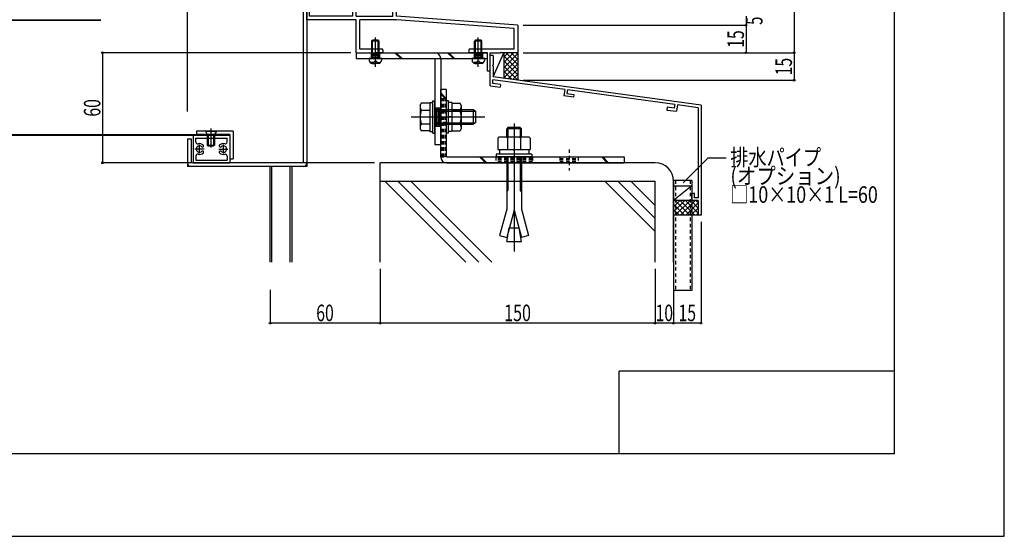
# Model space of a CAD drawing. Extents: x -210 to 210, y -148 to 148.
# Drawn here: x 31 to 210, y -148 to -55 of the extents above; entities that cross this region are included whole.
import ezdxf
from ezdxf.enums import TextEntityAlignment as Align

# ---------------------------------------------------------------- set-up
doc = ezdxf.new("R2010")
doc.units = 0
doc.header["$LTSCALE"] = 10
doc.header["$PDMODE"] = 32
doc.header["$PDSIZE"] = 0.3
doc.linetypes.add('DASHDOT', pattern=[0.5375, 0.375, -0.05, 0.0625, -0.05])
doc.linetypes.add('DOT', pattern=[0.1125, 0.0625, -0.05])
for name, color, linetype in [('St', 127, 'CONTINUOUS'), ('その他部品等', 128, 'CONTINUOUS'), ('ボルト／ビス', 64, 'CONTINUOUS'), ('別途部材', 96, 'CONTINUOUS'), ('型材', 32, 'CONTINUOUS'), ('型材断面', 47, 'CONTINUOUS'), ('寸法', 80, 'CONTINUOUS'), ('文字', 79, 'CONTINUOUS'), ('曲げ物', 111, 'CONTINUOUS'), ('通り芯', 15, 'CONTINUOUS')]:
    doc.layers.add(name, color=color, linetype=linetype)
doc.styles.add('TextStyle03', font='MONOTXT', dxfattribs={"height": 1, "bigfont": 'BIGFONT'})

# ---------------------------------------------------------------- blocks, each defined once
blk = doc.blocks.new('*GRP_0115')
at = {"layer": '曲げ物', "linetype": 'CONTINUOUS'}
for p, q in [((149.881335, -83.860927), (149.88131, -103.860927)), ((153.214675, -83.860927), (149.881335, -83.860927)), ((153.214675, -83.860927), (153.214625, -103.860927)), ((153.214625, -103.860927), (149.88131, -103.860927))]:
    blk.add_line(p, q, dxfattribs=at)
at = {"layer": '曲げ物', "linetype": 'DOT'}
for p, q in [((150.214685, -83.860927), (150.214635, -103.860927)), ((152.88135, -83.860927), (152.8813, -103.860927))]:
    blk.add_line(p, q, dxfattribs=at)
blk = doc.blocks.new('*GRP_0001')
at = {"layer": '型材断面', "linetype": 'CONTINUOUS'}
for p, q in [((190, 133.5), (190, -133.5)), ((140, -133.5), (140, -118.5)), ((190, -118.5), (140, -118.5)), ((190, -133.5), (-190, -133.5))]:
    blk.add_line(p, q, dxfattribs=at)
blk = doc.blocks.new('*GRP_0003')
at = {"layer": '型材断面', "linetype": 'CONTINUOUS'}
for p, q in [((117.082798, -61.151405), (116.549465, -61.151405)), ((117.082798, -61.151405), (117.082798, -62.884738)), ((116.982798, -62.984738), (117.082798, -62.884738)), ((116.982798, -62.984738), (117.082798, -63.084738)), ((117.082798, -63.084738), (117.082798, -65.051405)), ((117.049465, -66.257923), (117.049465, -65.585117)), ((130.098515, -67.360498), (117.049465, -65.585117)), ((154.882798, -70.194262), (117.082798, -65.051405)), ((116.549465, -66.694505), (118.36607, -66.941662)), ((118.434857, -66.446413), (117.049465, -66.257923)), ((118.434857, -66.446413), (118.36607, -66.941662)), ((130.098515, -67.360498), (129.944453, -68.516953)), ((130.594138, -67.426523), (130.505918, -68.088735)), ((150.087602, -70.080102), (130.593952, -67.427905)), ((131.695, -68.755123), (129.944453, -68.516953)), ((130.505918, -68.088735), (131.761027, -68.259497)), ((131.761027, -68.259497), (131.695, -68.755123)), ((148.74078, -70.56967), (148.671992, -71.06492)), ((148.671992, -71.06492), (150.42254, -71.30309)), ((149.995888, -70.740433), (148.74078, -70.56967)), ((150.087795, -70.078722), (149.995888, -70.740433)), ((150.583043, -70.14751), (150.42254, -71.30309)), ((154.349468, -70.659948), (150.583043, -70.147508)), ((154.349468, -70.659948), (154.349497, -87.027595)), ((153.182805, -86.194262), (153.682805, -86.194262)), ((153.182805, -87.194262), (153.182805, -86.194262)), ((154.349473, -87.527595), (153.516137, -87.527595)), ((153.682805, -87.027595), (153.682805, -86.194262)), ((154.349473, -87.027595), (153.682805, -87.027595)), ((154.3495, -87.527595), (154.349505, -90.194262))]:
    blk.add_line(p, q, dxfattribs=at)
at = {"layer": '型材断面', "color": 47, "linetype": 'CONTINUOUS'}
for p, q in [((116.549465, -66.660865), (116.549465, -61.151405)), ((154.882798, -70.194262), (154.882837, -90.194262)), ((154.882837, -90.194262), (154.349505, -90.194262))]:
    blk.add_line(p, q, dxfattribs=at)
at = {"layer": '型材断面', "linetype": 'CONTINUOUS'}
blk.add_arc((153.516142, -87.194262), 0.333333, 180, 270, dxfattribs=at)
blk = doc.blocks.new('*GRP_0028')
at = {"layer": 'ボルト／ビス', "color": 64, "linetype": 'CONTINUOUS'}
for p, q in [((113.716128, -58.559022), (113.882795, -58.392357)), ((115.049462, -58.559022), (113.716128, -58.559022)), ((113.716128, -61.72569), (113.716128, -58.559022)), ((114.882795, -58.392357), (113.882795, -58.392357)), ((113.882795, -61.72569), (113.882795, -58.392357)), ((114.382795, -63.249485), (114.382795, -57.8674)), ((115.049462, -58.559022), (114.882795, -58.392357)), ((114.882795, -61.72569), (114.882795, -58.392357)), ((115.049462, -61.72569), (115.049462, -58.559022)), ((113.216128, -61.72569), (113.246695, -62.075078)), ((115.549462, -61.72569), (113.216128, -61.72569)), ((113.583915, -62.464055), (113.583915, -62.544775)), ((114.016128, -62.464055), (113.583915, -62.464055)), ((113.811205, -62.592357), (114.382795, -62.592357)), ((114.149462, -62.24736), (114.382795, -62.24736)), ((114.149462, -62.24736), (114.149462, -62.330722)), ((114.616128, -62.24736), (114.382795, -62.24736)), ((114.954385, -62.592357), (114.382795, -62.592357)), ((114.616128, -62.24736), (114.616128, -62.330722)), ((114.749462, -62.464055), (115.181675, -62.464055)), ((115.181675, -62.464055), (115.181675, -62.544775)), ((115.549462, -61.72569), (115.518895, -62.075078))]:
    blk.add_line(p, q, dxfattribs=at)
for centre, radius, start, end in [((113.811205, -62.025689), 0.566667, 184.999989, 270), ((114.016127, -62.330721), 0.133333, 270, 360), ((114.749461, -62.330721), 0.133333, 180, 270), ((114.954383, -62.025689), 0.566667, 270, 355.000011)]:
    blk.add_arc(centre, radius, start, end, dxfattribs=at)
blk = doc.blocks.new('*GRP_0030')
at = {"layer": 'ボルト／ビス', "color": 64, "linetype": 'CONTINUOUS'}
for p, q in [((113.716128, -58.559022), (113.882795, -58.392357)), ((115.049462, -58.559022), (113.716128, -58.559022)), ((113.716128, -61.72569), (113.716128, -58.559022)), ((114.882795, -58.392357), (113.882795, -58.392357)), ((113.882795, -61.72569), (113.882795, -58.392357)), ((114.382795, -63.249485), (114.382795, -57.8674)), ((115.049462, -58.559022), (114.882795, -58.392357)), ((114.882795, -61.72569), (114.882795, -58.392357)), ((115.049462, -61.72569), (115.049462, -58.559022)), ((113.216128, -61.72569), (113.246695, -62.075078)), ((115.549462, -61.72569), (113.216128, -61.72569)), ((113.583915, -62.464055), (113.583915, -62.544775)), ((114.016128, -62.464055), (113.583915, -62.464055)), ((113.811205, -62.592357), (114.382795, -62.592357)), ((114.149462, -62.24736), (114.382795, -62.24736)), ((114.149462, -62.24736), (114.149462, -62.330722)), ((114.616128, -62.24736), (114.382795, -62.24736)), ((114.954385, -62.592357), (114.382795, -62.592357)), ((114.616128, -62.24736), (114.616128, -62.330722)), ((114.749462, -62.464055), (115.181675, -62.464055)), ((115.181675, -62.464055), (115.181675, -62.544775)), ((115.549462, -61.72569), (115.518895, -62.075078))]:
    blk.add_line(p, q, dxfattribs=at)
for centre, radius, start, end in [((113.811205, -62.025689), 0.566667, 184.999989, 270), ((114.016127, -62.330721), 0.133333, 270, 360), ((114.749461, -62.330721), 0.133333, 180, 270), ((114.954383, -62.025689), 0.566667, 270, 355.000011)]:
    blk.add_arc(centre, radius, start, end, dxfattribs=at)
blk = doc.blocks.new('*GRP_0031')
at = {"layer": 'ボルト／ビス', "color": 64, "linetype": 'CONTINUOUS'}
for p, q in [((105.551245, -69.69239), (106.151245, -69.69239)), ((105.551245, -69.69239), (105.551245, -74.959058)), ((106.151245, -69.409058), (106.484577, -69.409058)), ((106.151245, -75.24239), (106.151245, -69.409058)), ((106.484577, -75.24239), (106.484577, -69.409058)), ((103.834577, -70.240848), (103.986345, -69.823873)), ((103.834577, -70.240848), (103.834577, -74.4106)), ((105.551245, -69.823873), (103.986345, -69.823873)), ((103.986345, -71.074798), (105.551245, -71.074798)), ((105.551245, -69.823873), (105.551245, -74.827575)), ((106.484577, -70.99239), (113.484577, -70.99239)), ((106.484577, -71.259058), (113.884577, -71.259058)), ((113.484577, -70.99239), (113.884577, -71.259058)), ((113.484577, -70.99239), (113.484577, -73.659058)), ((113.884577, -71.259058), (113.884577, -73.39239)), ((113.884577, -71.259058), (113.884577, -73.39239)), ((102.167913, -72.325723), (115.551245, -72.325723)), ((105.551245, -72.325723), (106.151245, -72.325723)), ((103.834577, -74.4106), (103.986345, -74.827575)), ((103.986345, -73.57665), (105.551245, -73.57665)), ((105.551245, -74.827575), (103.986345, -74.827575)), ((105.551245, -74.959058), (106.151245, -74.959058)), ((106.484577, -73.39239), (113.884577, -73.39239)), ((106.484577, -73.659058), (113.484577, -73.659058)), ((113.484577, -73.659058), (113.884577, -73.39239)), ((106.151245, -75.24239), (106.484577, -75.24239))]:
    blk.add_line(p, q, dxfattribs=at)
for centre, radius, start, end in [((105.199301, -70.449334), 1.364723, 180, 207.277966), ((109.065822, -72.325723), 5.231244, 166.165046, 193.834954), ((105.199301, -74.202113), 1.364723, 152.722034, 180)]:
    blk.add_arc(centre, radius, start, end, dxfattribs=at)
blk = doc.blocks.new('*GRP_0032')
at = {"layer": 'ボルト／ビス', "color": 64, "linetype": 'CONTINUOUS'}
for p, q in [((108.951245, -69.409055), (108.617913, -69.409055)), ((108.617913, -75.242388), (108.617913, -69.409055)), ((108.951245, -75.242388), (108.951245, -69.409055)), ((109.551245, -69.692388), (108.951245, -69.692388)), ((109.551245, -69.692388), (109.551245, -74.959055)), ((109.551245, -69.82387), (111.116148, -69.82387)), ((109.551245, -69.82387), (109.551245, -74.827573)), ((111.116148, -71.074795), (109.551245, -71.074795)), ((111.267913, -70.240845), (111.116148, -69.82387)), ((111.267913, -70.240845), (111.267913, -74.410598)), ((109.551245, -72.32572), (108.951245, -72.32572)), ((109.551245, -74.959055), (108.951245, -74.959055)), ((111.116148, -73.576648), (109.551245, -73.576648)), ((109.551245, -74.827573), (111.116148, -74.827573)), ((111.267913, -74.410598), (111.116148, -74.827573)), ((108.951245, -75.242388), (108.617913, -75.242388))]:
    blk.add_line(p, q, dxfattribs=at)
for centre, radius, start, end in [((109.90319, -70.449333), 1.364723, 332.722034, 360), ((106.036669, -72.325722), 5.231244, 346.165046, 373.834954), ((109.90319, -74.202111), 1.364723, 0, 27.277966)]:
    blk.add_arc(centre, radius, start, end, dxfattribs=at)
blk = doc.blocks.new('*GRP_0093')
at = {"layer": 'ボルト／ビス', "color": 64, "linetype": 'CONTINUOUS'}
for p, q in [((64.78195, -74.924808), (65.115282, -75.524808)), ((64.78195, -74.924808), (66.78195, -74.924808)), ((65.78195, -74.43029), (65.78195, -77.884475)), ((66.78195, -74.924808), (66.448617, -75.524808)), ((65.115282, -75.524808), (66.448617, -75.524808)), ((65.115282, -75.524808), (65.115282, -77.42479)), ((65.28195, -75.524808), (65.28195, -77.591475)), ((66.28195, -75.524808), (66.28195, -77.591475)), ((66.448617, -75.524808), (66.448617, -77.424808)), ((65.115282, -77.42479), (65.28195, -77.591475)), ((65.115282, -77.42479), (66.448617, -77.424808)), ((65.28195, -77.591475), (66.28195, -77.591475)), ((66.448617, -77.424808), (66.28195, -77.591475))]:
    blk.add_line(p, q, dxfattribs=at)
blk = doc.blocks.new('*GRP_0109')
at = {"layer": 'ボルト／ビス', "color": 64, "linetype": 'CONTINUOUS'}
for p, q in [((95.016122, -58.559022), (95.18279, -58.392357)), ((96.349458, -58.559022), (95.016122, -58.559022)), ((95.016122, -61.72569), (95.016122, -58.559022)), ((96.18279, -58.392357), (95.18279, -58.392357)), ((95.18279, -61.72569), (95.18279, -58.392357)), ((95.68279, -63.249485), (95.68279, -57.8674)), ((96.349458, -58.559022), (96.18279, -58.392357)), ((96.18279, -61.72569), (96.18279, -58.392357)), ((96.349458, -61.72569), (96.349458, -58.559022)), ((94.516122, -61.72569), (94.54669, -62.075078)), ((96.849458, -61.72569), (94.516122, -61.72569)), ((94.88391, -62.464055), (94.88391, -62.544775)), ((95.316122, -62.464055), (94.88391, -62.464055)), ((95.1112, -62.592357), (95.68279, -62.592357)), ((95.449458, -62.24736), (95.68279, -62.24736)), ((95.449458, -62.24736), (95.449458, -62.330722)), ((95.916122, -62.24736), (95.68279, -62.24736)), ((96.25438, -62.592357), (95.68279, -62.592357)), ((95.916122, -62.24736), (95.916122, -62.330722)), ((96.049458, -62.464055), (96.48167, -62.464055)), ((96.48167, -62.464055), (96.48167, -62.544775)), ((96.849458, -61.72569), (96.81889, -62.075078))]:
    blk.add_line(p, q, dxfattribs=at)
for centre, radius, start, end in [((95.1112, -62.025689), 0.566667, 184.999989, 270), ((95.316122, -62.330721), 0.133333, 270, 360), ((96.049456, -62.330721), 0.133333, 180, 270), ((96.254378, -62.025689), 0.566667, 270, 355.000011)]:
    blk.add_arc(centre, radius, start, end, dxfattribs=at)
blk = doc.blocks.new('*DIM_0059')
at = {"layer": '寸法', "linetype": 'CONTINUOUS'}
for p in [(171.789482, -3.659102), (122.54938, -60.659102)]:
    blk.add_line(p, (171.789482, -60.659102), dxfattribs=at)
at = {"layer": '寸法'}
blk.add_point((171.789482, -60.659102), dxfattribs=at)
at = {"layer": '寸法', "linetype": 'CONTINUOUS', "style": 'TextStyle03'}
blk.add_text('171', height=3, rotation=90, dxfattribs=at).set_placement((171.4, -34.6125), (171.4, -29.7375), align=Align.FIT)
blk = doc.blocks.new('*DIM_0062')
at = {"layer": '寸法', "linetype": 'CONTINUOUS'}
for p in [(163.056053, -53.992418), (122.54938, -55.659085)]:
    blk.add_line(p, (163.056053, -55.659085), dxfattribs=at)
at = {"layer": '寸法'}
blk.add_point((163.056053, -55.659085), dxfattribs=at)
at = {"layer": '寸法', "linetype": 'CONTINUOUS', "style": 'TextStyle03'}
blk.add_text('5', height=3, rotation=90, dxfattribs=at).set_placement((166.05, -55.6), (166.05, -54.1), align=Align.FIT)
blk = doc.blocks.new('*DIM_0063')
at = {"layer": '寸法', "linetype": 'CONTINUOUS'}
for p in [(163.056053, -55.659085), (123.54938, -60.659102)]:
    blk.add_line(p, (163.056053, -60.659102), dxfattribs=at)
at = {"layer": '寸法'}
blk.add_point((163.056053, -60.659102), dxfattribs=at)
at = {"layer": '寸法', "linetype": 'CONTINUOUS', "style": 'TextStyle03'}
blk.add_text('15', height=3, rotation=90, dxfattribs=at).set_placement((162.675, -59.76875), (162.675, -56.58125), align=Align.FIT)
blk = doc.blocks.new('*DIM_0066')
at = {"layer": '寸法', "linetype": 'CONTINUOUS'}
for p in [(171.789482, -60.659102), (122.549382, -65.659105)]:
    blk.add_line(p, (171.789482, -65.659105), dxfattribs=at)
at = {"layer": '寸法'}
for p in [(171.789482, -60.659102), (171.789482, -65.659105)]:
    blk.add_point(p, dxfattribs=at)
at = {"layer": '寸法', "linetype": 'CONTINUOUS', "style": 'TextStyle03'}
blk.add_text('15', height=3, rotation=90, dxfattribs=at).set_placement((171.4, -64.76875), (171.4, -61.58125), align=Align.FIT)
blk = doc.blocks.new('*DIM_0072')
at = {"layer": '寸法', "linetype": 'CONTINUOUS'}
for p, q in [((91.216048, -60.659065), (46.09068, -60.659065)), ((46.09068, -60.659065), (46.09068, -80.659025)), ((95.547968, -80.659025), (46.09068, -80.659025))]:
    blk.add_line(p, q, dxfattribs=at)
at = {"layer": '寸法'}
for p in [(46.09068, -60.659065), (46.09068, -80.659025)]:
    blk.add_point(p, dxfattribs=at)
at = {"layer": '寸法', "linetype": 'CONTINUOUS', "style": 'TextStyle03'}
blk.add_text('60', height=3, rotation=90, dxfattribs=at).set_placement((45.7, -72.26875), (45.7, -69.08125), align=Align.FIT)
blk = doc.blocks.new('*DIM_0106')
at = {"layer": '寸法', "linetype": 'CONTINUOUS'}
for p, q in [((154.882837, -91.351037), (154.882837, -109.784715)), ((149.881335, -99.889707), (149.881335, -109.784715)), ((154.882837, -109.784715), (149.881335, -109.784715))]:
    blk.add_line(p, q, dxfattribs=at)
at = {"layer": '寸法'}
for p in [(149.881335, -109.784715), (154.882837, -109.784715)]:
    blk.add_point(p, dxfattribs=at)
at = {"layer": '寸法', "linetype": 'CONTINUOUS', "style": 'TextStyle03'}
blk.add_text('15', height=3, dxfattribs=at).set_placement((150.78125, -109.425), (153.96875, -109.425), align=Align.FIT)
blk = doc.blocks.new('*DIM_0107')
at = {"layer": '寸法', "linetype": 'CONTINUOUS'}
for p, q in [((146.548005, -99.889707), (146.548005, -109.784715)), ((149.881335, -99.889707), (149.881335, -109.784715)), ((149.881335, -109.784715), (146.548005, -109.784715))]:
    blk.add_line(p, q, dxfattribs=at)
at = {"layer": '寸法'}
blk.add_point((146.548005, -109.784715), dxfattribs=at)
at = {"layer": '寸法', "linetype": 'CONTINUOUS', "style": 'TextStyle03'}
blk.add_text('10', height=3, dxfattribs=at).set_placement((146.60625, -109.425), (149.79375, -109.425), align=Align.FIT)
blk = doc.blocks.new('*DIM_0108')
at = {"layer": '寸法', "linetype": 'CONTINUOUS'}
for p, q in [((96.547965, -99.889707), (96.547965, -109.784715)), ((146.548005, -99.889707), (146.548005, -109.784715)), ((146.548005, -109.784715), (96.547965, -109.784715))]:
    blk.add_line(p, q, dxfattribs=at)
at = {"layer": '寸法'}
blk.add_point((96.547965, -109.784715), dxfattribs=at)
at = {"layer": '寸法', "linetype": 'CONTINUOUS', "style": 'TextStyle03'}
blk.add_text('150', height=3, dxfattribs=at).set_placement((119.0875, -109.425), (123.9625, -109.425), align=Align.FIT)
blk = doc.blocks.new('*DIM_0112')
at = {"layer": '寸法', "linetype": 'CONTINUOUS'}
for p, q in [((76.547968, -103.732932), (76.547968, -109.784715)), ((96.547965, -103.732932), (96.547965, -109.784715)), ((96.547965, -109.784715), (76.547968, -109.784715))]:
    blk.add_line(p, q, dxfattribs=at)
at = {"layer": '寸法'}
for p in [(76.547968, -109.784715), (96.547965, -109.784715)]:
    blk.add_point(p, dxfattribs=at)
at = {"layer": '寸法', "linetype": 'CONTINUOUS', "style": 'TextStyle03'}
blk.add_text('60', height=3, dxfattribs=at).set_placement((84.93125, -109.425), (88.11875, -109.425), align=Align.FIT)
blk = doc.blocks.new('*GRP_0116')
at = {"layer": '寸法', "linetype": 'CONTINUOUS'}
blk.add_lwpolyline([(151.606175, -84.28746), (156.170625, -79.72301), (159.442253, -79.72301)], dxfattribs=at)
blk = doc.blocks.new('*DIM_0132')
at = {"layer": '寸法', "linetype": 'CONTINUOUS'}
for p in [(-62.416172, 74.02205), (61.547968, -71.325915)]:
    blk.add_line(p, (61.547968, 74.02205), dxfattribs=at)
at = {"layer": '寸法'}
blk.add_point((61.547968, 74.02205), dxfattribs=at)
at = {"layer": '寸法', "linetype": 'CONTINUOUS', "style": 'TextStyle03'}
blk.add_text('有効開口', height=3, dxfattribs=at).set_placement((-7.0125, 74.375), (6.1125, 74.375), align=Align.FIT)
blk = doc.blocks.new('*GRP_0113')
at = {"layer": 'ボルト／ビス', "color": 64, "linetype": 'CONTINUOUS'}
for p, q in [((119.786995, -74.259008), (119.55122, -74.494682)), ((122.217902, -74.494682), (119.55122, -74.494682)), ((119.55122, -75.9256), (119.55122, -74.494682)), ((119.786995, -74.259008), (119.786995, -75.9256)), ((121.98222, -74.259008), (119.786995, -74.259008)), ((120.884577, -73.525215), (120.884577, -96.772115)), ((121.98222, -74.259008), (121.98222, -75.9256)), ((122.217902, -74.494682), (121.98222, -74.259008)), ((122.217902, -75.9256), (122.217902, -74.494682)), ((117.951288, -76.16144), (118.186962, -75.9256)), ((117.951288, -76.16144), (117.951288, -78.258925)), ((118.186962, -75.9256), (123.582195, -75.9256)), ((119.717963, -76.16144), (119.482287, -75.9256)), ((119.717963, -76.16144), (119.953637, -75.9256)), ((119.717963, -76.16144), (119.953637, -75.9256)), ((119.717963, -76.16144), (119.717963, -78.258925)), ((122.031045, -76.16144), (121.79537, -75.9256)), ((122.031045, -76.16144), (122.26672, -75.9256)), ((122.031045, -76.16144), (122.031045, -78.258925)), ((123.81787, -76.16144), (123.582195, -75.9256)), ((123.81787, -76.16144), (123.81787, -78.258925)), ((117.951288, -78.258925), (123.81787, -78.258925)), ((118.217945, -78.258925), (118.217945, -79.0923)), ((123.551312, -78.258925), (123.551312, -79.0923)), ((124.134637, -79.0923), (117.634577, -79.0923)), ((117.634577, -79.0923), (117.634577, -79.59239)), ((124.134637, -79.59239), (117.634577, -79.59239)), ((119.55122, -79.59239), (119.55122, -89.05874)), ((119.786995, -79.59239), (119.786995, -85.689965)), ((121.98222, -79.59239), (121.98222, -85.689965)), ((122.217902, -79.59239), (122.217902, -89.05874)), ((124.134637, -79.0923), (124.134637, -79.59239)), ((119.55122, -85.92564), (119.786995, -85.689965)), ((122.217902, -85.92564), (121.98222, -85.689965)), ((119.55122, -89.05874), (118.257152, -93.888408)), ((120.884577, -89.278233), (119.556027, -94.236457)), ((120.884577, -89.278233), (122.21322, -94.236457)), ((122.217902, -89.05874), (123.512003, -93.888408)), ((119.55122, -94.92559), (119.98122, -92.48689)), ((119.98122, -92.48689), (121.787938, -92.48689)), ((122.217902, -94.92559), (121.787938, -92.48689)), ((118.257152, -93.888408), (119.556027, -94.236457)), ((123.512003, -93.888408), (122.21322, -94.236457)), ((119.55122, -94.92559), (122.217902, -94.92559))]:
    blk.add_line(p, q, dxfattribs=at)
blk = doc.blocks.new('*GRP_0118')
at = {"layer": 'St', "color": 127, "linetype": 'CONTINUOUS'}
for p, q in [((92.216048, -60.659022), (116.049462, -60.659022)), ((116.049462, -61.72569), (116.049462, -60.659022)), ((92.216048, -61.72569), (116.049462, -61.72569)), ((106.484577, -61.725727), (106.484577, -77.32569)), ((107.551245, -61.725727), (107.551245, -77.32569)), ((106.751245, -70.659055), (106.751245, -73.99239)), ((107.01791, -70.659055), (107.01791, -73.99239)), ((107.284577, -70.659055), (107.284577, -73.99239))]:
    blk.add_line(p, q, dxfattribs=at)
at = {"layer": 'St', "linetype": 'CONTINUOUS'}
for p, q in [((92.216048, -60.659065), (92.216048, -61.72569)), ((94.93279, -60.659022), (94.93279, -61.72569)), ((95.68279, -62.742648), (95.68279, -59.585102)), ((96.43279, -60.659022), (96.43279, -61.72569)), ((99.243607, -60.659022), (100.310273, -61.72569)), ((99.47931, -60.659022), (100.545975, -61.72569)), ((108.790765, -60.659022), (109.85743, -61.72569)), ((109.026468, -60.659022), (110.093132, -61.72569)), ((113.632795, -60.659022), (113.632795, -61.72569)), ((114.382795, -62.742648), (114.382795, -59.585102)), ((115.132795, -60.659022), (115.132795, -61.72569)), ((94.93279, -60.92569), (96.43279, -60.92569)), ((94.93279, -61.192355), (96.43279, -61.192355)), ((94.93279, -61.459022), (96.43279, -61.459022)), ((113.632795, -60.92569), (115.132795, -60.92569)), ((113.632795, -61.192355), (115.132795, -61.192355)), ((113.632795, -61.459022), (115.132795, -61.459022)), ((106.484577, -70.659055), (107.551245, -70.659055)), ((104.76069, -72.325723), (109.373083, -72.325723)), ((106.484577, -73.99239), (107.551245, -73.99239)), ((106.484577, -77.32569), (107.551245, -77.32569))]:
    blk.add_line(p, q, dxfattribs=at)
at = {"layer": 'St', "color": 127, "linetype": 'CONTINUOUS'}
blk.add_arc((106.484577, -61.725726), 1.066667, 360, 450, dxfattribs=at)
blk = doc.blocks.new('*GRP_0092')
at = {"layer": '曲げ物', "linetype": 'CONTINUOUS'}
for p, q in [((83.214632, -51.325755), (82.547965, -51.325577)), ((82.547965, -51.325755), (82.547965, -80.659248)), ((83.214632, -51.325755), (83.214632, -81.325915)), ((61.547965, -76.325915), (61.547965, -81.325915)), ((61.547968, -76.325915), (62.214632, -76.325915)), ((62.214632, -76.325915), (62.214632, -80.659248)), ((83.214632, -81.325915), (61.547965, -81.325915)), ((82.547965, -80.659248), (62.214632, -80.659248))]:
    blk.add_line(p, q, dxfattribs=at)
for centre, start, end in [((62.214631, -80.659248), 180, 270), ((82.547966, -80.659248), -90, 0)]:
    blk.add_arc(centre, 0.666667, start, end, dxfattribs=at)
blk = doc.blocks.new('*GRP_0094')
at = {"layer": '曲げ物', "linetype": 'CONTINUOUS'}
for p, q in [((62.548042, -75.65804), (62.54796, -80.65939)), ((62.548042, -75.65804), (69.21471, -75.65814)), ((63.048025, -76.88484), (63.048042, -76.158057)), ((63.048042, -76.158057), (68.71471, -76.158125)), ((68.71471, -76.884925), (68.71471, -76.158125)), ((69.21471, -75.65814), (69.214643, -80.65924)), ((63.047992, -79.43239), (63.047975, -80.15939)), ((63.047975, -80.15939), (68.714643, -80.159225)), ((68.714675, -79.432475), (68.714643, -80.159225)), ((62.54796, -80.65939), (69.214643, -80.65924))]:
    blk.add_line(p, q, dxfattribs=at)
at = {"layer": '曲げ物', "color": 111, "linetype": 'CONTINUOUS'}
for p, q in [((64.547992, -78.158658), (62.881325, -78.15859)), ((63.714625, -78.991957), (63.714692, -77.32529)), ((67.214692, -78.158708), (68.88136, -78.15869)), ((68.04801, -78.99204), (68.047992, -77.325357))]:
    blk.add_line(p, q, dxfattribs=at)
for centre, radius, start, end in [((63.38135, -76.88482), 0.333333, 179.999072, 284.66395), ((68.381377, -76.884899), 0.333333, 255.334242, 359.99912), ((63.714663, -78.158604), 0.583333, 44.7905, 315.205506), ((63.714663, -78.158599), 0.983333, 44.790348, 104.66395), ((64.270547, -78.710514), 0.2, 59.998028, 135.205506), ((64.270587, -77.606729), 0.2, 224.790346, 299.997824), ((64.270547, -78.710514), 0.2, -44.794496, 59.998028), ((64.270587, -77.606729), 0.2, -60.002176, 44.790348), ((67.492117, -77.60678), 0.2, 135.207844, 240.000368), ((67.492122, -78.710565), 0.2, 120.000164, 224.792688), ((68.048023, -78.158668), 0.983333, 75.334242, 135.207844), ((67.492117, -77.60678), 0.2, 240.000367, 315.207845), ((67.492122, -78.710565), 0.2, 44.792686, 120.000164), ((68.048023, -78.158672), 0.583333, 224.792686, 495.207691), ((63.381309, -79.432372), 0.333333, 75.334194, 179.999072), ((63.714663, -78.158604), 0.983333, 255.334194, 315.205504), ((68.048023, -78.158672), 0.983333, 224.792688, 284.663998), ((68.381338, -79.432451), 0.333333, -0.00088, 104.663998)]:
    blk.add_arc(centre, radius, start, end, dxfattribs=at)
blk = doc.blocks.new('*GRP_0095')
at = {"layer": '曲げ物', "linetype": 'CONTINUOUS'}
for p, q in [((69.81471, -74.924808), (63.148042, -74.924808)), ((63.148042, -74.924808), (63.148042, -75.524808)), ((69.81471, -74.924808), (69.81471, -79.924808)), ((69.21471, -75.524808), (63.148042, -75.524808)), ((69.21471, -75.524808), (69.21471, -79.924808)), ((69.21471, -79.924808), (69.81471, -79.924808))]:
    blk.add_line(p, q, dxfattribs=at)
blk = doc.blocks.new('*GRP_0085')
at = {"layer": 'St', "color": 47, "linetype": 'DASHDOT'}
blk.add_line((83.714632, -51.325755), (83.214632, -51.325755), dxfattribs=at)
at = {"layer": '型材断面', "color": 47, "linetype": 'CONTINUOUS'}
for p, q in [((91.547965, -35.425835), (91.547965, -53.99242)), ((91.647965, -35.325838), (91.947965, -35.325838)), ((92.047965, -35.99242), (92.047965, -35.425838)), ((99.049382, -35.42582), (99.049382, -35.99242)), ((99.149365, -35.325838), (99.34934, -35.325838)), ((99.449325, -35.42582), (99.449325, -35.99242)), ((113.816095, -35.42583), (113.816095, -35.99243)), ((113.916078, -35.325847), (114.116052, -35.325847)), ((114.216045, -35.42583), (114.216045, -36.659005)), ((99.049382, -35.99242), (92.047965, -35.99242)), ((98.882715, -36.659087), (92.214632, -36.659087)), ((92.214632, -53.99242), (92.214632, -36.659087)), ((98.882715, -53.99242), (98.882715, -36.659087)), ((104.650625, -35.99242), (99.449325, -35.99242)), ((100.149093, -35.99242), (99.449325, -35.99242)), ((99.549382, -36.659005), (99.549382, -42.89252)), ((99.549382, -36.659005), (114.216045, -36.659005)), ((101.516175, -35.99243), (100.249583, -35.99243)), ((103.015827, -35.99243), (109.581645, -35.99243)), ((103.015827, -35.99243), (109.581645, -35.99243)), ((107.31504, -35.99243), (110.84938, -35.99243)), ((110.94938, -36.09243), (110.84938, -35.99243)), ((110.94938, -36.09243), (111.04938, -35.99243)), ((111.04938, -35.99243), (113.816095, -35.99243)), ((99.449382, -42.99252), (99.549382, -42.89252)), ((99.449382, -42.99252), (99.549382, -43.09252)), ((99.549382, -43.09252), (99.549382, -47.55926)), ((99.449382, -47.65926), (99.549382, -47.55926)), ((99.449382, -47.65926), (99.549382, -47.75926)), ((99.549382, -47.75926), (99.549382, -52.89242)), ((83.214632, -54.659087), (83.214632, -51.325755)), ((83.714632, -53.99242), (83.714632, -51.325755)), ((99.449382, -52.99242), (99.549382, -52.89242)), ((99.449382, -52.99242), (99.549382, -53.09242)), ((99.549382, -53.99242), (99.549382, -53.09242)), ((92.216048, -54.659087), (83.214632, -54.659087)), ((91.547965, -53.99242), (83.714632, -53.99242)), ((92.214632, -53.99242), (98.882715, -53.99242)), ((92.216048, -60.659065), (92.216048, -54.659087)), ((92.882715, -59.99244), (92.882715, -54.659087)), ((99.524167, -54.659087), (92.882715, -54.659087)), ((120.882715, -56.27716), (99.524167, -54.659087)), ((121.549382, -55.659087), (99.549382, -53.99242)), ((120.882715, -59.99244), (120.882715, -56.27716)), ((121.549382, -55.659087), (121.549382, -60.659105)), ((92.216048, -60.659065), (95.582795, -60.659065)), ((96.84804, -59.99244), (92.882715, -59.99244)), ((95.682795, -60.559065), (95.582795, -60.659065)), ((95.682795, -60.559065), (95.782795, -60.659065)), ((96.84804, -60.659065), (95.782795, -60.659065)), ((97.014708, -60.159105), (97.014708, -60.492397)), ((112.681372, -60.159105), (112.681372, -60.492397)), ((120.882715, -59.99244), (112.84804, -59.99244)), ((116.049465, -60.659065), (112.84804, -60.659065)), ((116.049465, -63.992432), (116.049465, -60.659065)), ((116.549465, -63.992432), (116.549465, -60.659105)), ((116.549465, -60.659105), (118.449382, -60.659105)), ((118.549382, -60.559105), (118.449382, -60.659105)), ((118.549382, -60.559105), (118.649382, -60.659105)), ((121.549382, -60.659105), (118.649382, -60.659105)), ((116.549465, -63.992432), (116.049465, -63.992432))]:
    blk.add_line(p, q, dxfattribs=at)
for centre, radius, start, end in [((91.647965, -35.425835), 0.1, 90, 180), ((91.947965, -35.425835), 0.1, 0, 90), ((99.149353, -35.425816), 0.099987, 90, 180), ((99.349328, -35.425816), 0.099987, 0, 90), ((113.916072, -35.425826), 0.099987, 90, 180), ((114.116046, -35.425826), 0.099987, 0, 90), ((96.848041, -60.159104), 0.166667, 0, 90), ((96.848041, -60.492396), 0.166667, 270, 360), ((112.848041, -60.159104), 0.166667, 90, 180), ((112.848041, -60.492396), 0.166667, 180, 270)]:
    blk.add_arc(centre, radius, start, end, dxfattribs=at)
blk = doc.blocks.new('*GRP_0120')
at = {"layer": 'St', "linetype": 'CONTINUOUS'}
for p, q in [((108.617913, -67.325723), (107.551245, -67.325723)), ((108.617913, -69.007245), (107.551245, -67.940575)), ((108.617913, -69.24295), (107.551245, -68.17628)), ((115.682922, -80.659058), (114.616258, -79.59239)), ((115.918628, -80.659058), (114.851963, -79.59239)), ((136.765115, -79.59239), (137.83178, -80.659058)), ((137.00082, -79.59239), (138.067485, -80.659058)), ((140.884577, -79.59239), (140.884577, -80.659058))]:
    blk.add_line(p, q, dxfattribs=at)
at = {"layer": 'St', "color": 127, "linetype": 'CONTINUOUS'}
for p, q in [((107.551245, -79.59239), (107.551245, -67.325723)), ((108.617913, -79.59239), (108.617913, -67.325723)), ((108.617913, -79.59239), (140.884577, -79.59239)), ((108.617913, -80.659058), (140.884577, -80.659058))]:
    blk.add_line(p, q, dxfattribs=at)
at = {"layer": 'St', "linetype": 'DOT'}
for p, q in [((107.551245, -68.992388), (108.617913, -68.992388)), ((108.617913, -71.325723), (107.551245, -71.325723)), ((105.935537, -72.325723), (110.151785, -72.325723)), ((108.617913, -73.325723), (107.551245, -73.325723)), ((120.884577, -78.237745), (120.884577, -82.063945)), ((130.884577, -78.237745), (130.884577, -82.063945)), ((107.551245, -79.59239), (108.617913, -79.59239)), ((117.551245, -79.59239), (117.551245, -80.659058)), ((124.21791, -79.59239), (124.21791, -80.659058)), ((129.21791, -79.59239), (129.21791, -80.659058)), ((129.21791, -79.859058), (132.551245, -79.859058)), ((129.21791, -80.125723), (132.551245, -80.125723)), ((129.21791, -80.39239), (132.551245, -80.39239)), ((132.551245, -79.59239), (132.551245, -80.659058))]:
    blk.add_line(p, q, dxfattribs=at)
at = {"layer": 'St', "color": 127, "linetype": 'DOT'}
for p, q in [((107.817913, -79.59239), (107.817913, -68.992388)), ((108.08458, -79.59239), (108.08458, -68.992388)), ((108.351245, -79.59239), (108.351245, -68.992388)), ((124.21791, -79.859058), (117.551245, -79.859058)), ((124.21791, -80.125723), (117.551245, -80.125723)), ((124.21791, -80.39239), (117.551245, -80.39239)), ((124.80631, -81.524185), (124.80631, -81.524183))]:
    blk.add_line(p, q, dxfattribs=at)
at = {"layer": 'St', "color": 127, "linetype": 'CONTINUOUS'}
blk.add_arc((108.617919, -79.592391), 1.066667, 180, 270, dxfattribs=at)
blk = doc.blocks.new('*HAT_0014')
at = {"layer": 'その他部品等'}
for p, q in [((120.825, -60.625), (119.025, -62.425)), ((119.875, -60.625), (119.025, -61.475)), ((121.575, -60.825), (119.025, -63.375)), ((121.55, -62.825), (119.4, -60.625)), ((121.55, -61.875), (120.325, -60.625)), ((121.55, -60.925), (121.275, -60.625)), ((121.55, -63.75), (119.025, -61.2)), ((121.575, -61.775), (119.025, -64.325)), ((121.55, -64.7), (119.025, -62.15)), ((121.575, -62.7), (119.025, -65.25)), ((121.55, -65.625), (119.025, -63.075)), ((120.475, -65.475), (119.025, -64.025)), ((121.575, -63.65), (119.825, -65.4)), ((119.4, -65.325), (119.025, -64.975)), ((121.575, -64.575), (120.65, -65.5)), ((121.575, -65.525), (121.475, -65.625))]:
    blk.add_line(p, q, dxfattribs=at)
blk = doc.blocks.new('*HAT_0015')
at = {"layer": 'その他部品等'}
for p, q in [((151.925, -87.525), (149.9, -89.575)), ((151, -87.525), (149.9, -88.625)), ((150.05, -87.525), (149.9, -87.675)), ((152.85, -90.175), (150.175, -87.525)), ((152.875, -87.525), (150.2, -90.175)), ((153.775, -90.175), (151.1, -87.525)), ((153.8, -87.525), (151.15, -90.175)), ((154.35, -89.825), (152.05, -87.525)), ((154.35, -88.875), (153, -87.525)), ((154.35, -87.925), (153.95, -87.525)), ((151.9, -90.175), (149.9, -88.175)), ((150.95, -90.175), (149.9, -89.125)), ((154.35, -87.925), (152.1, -90.175)), ((154.35, -88.875), (153.025, -90.175)), ((150, -90.175), (149.9, -90.075)), ((154.35, -89.8), (153.975, -90.175))]:
    blk.add_line(p, q, dxfattribs=at)

msp = doc.modelspace()

# ---------------------------------------------------------------- linework, layer by layer
at = {"layer": 'その他部品等', "linetype": 'CONTINUOUS'}
for p, q in [((117.082798, -65.051405), (119.002023, -60.659102)), ((119.002023, -60.659102), (119.002023, -65.312522)), ((121.549382, -60.659102), (121.549382, -65.659102)), ((149.881335, -84.860927), (153.182805, -84.860927)), ((153.182805, -84.860927), (149.881335, -87.527595)), ((153.182805, -84.860927), (153.182805, -87.527595)), ((154.349505, -87.527595), (149.881335, -87.527595)), ((154.349505, -90.194262), (149.881335, -90.194262))]:
    msp.add_line(p, q, dxfattribs=at)
at = {"layer": '別途部材', "linetype": 'CONTINUOUS'}
for p, q in [((18.56588, -54.664295), (45.757347, -54.664295)), ((18.56588, -54.730962), (45.757347, -54.730962)), ((-69.74952, -75.524925), (69.214712, -75.524925)), ((-69.749517, -75.59159), (69.21471, -75.59159)), ((-69.749517, -75.658258), (69.21471, -75.658258))]:
    msp.add_line(p, q, dxfattribs=at)
at = {"layer": '型材断面', "linetype": 'CONTINUOUS'}
for p, q in [((96.547965, -98.732932), (96.547965, -80.659025)), ((146.548005, -80.659025), (96.547968, -80.659025)), ((96.547968, -83.992357), (146.548005, -83.992357)), ((112.129598, -98.732932), (97.38902, -83.992357)), ((114.48662, -98.732932), (99.746045, -83.992357)), ((116.843645, -98.732932), (102.103067, -83.992357)), ((146.537245, -93.121382), (137.40822, -83.992357)), ((146.537245, -90.764358), (139.765243, -83.992357)), ((146.537245, -88.407335), (142.122268, -83.992357))]:
    msp.add_line(p, q, dxfattribs=at)
at = {"layer": '型材断面', "color": 47, "linetype": 'CONTINUOUS'}
for p, q in [((146.548005, -98.732932), (146.548005, -83.992357)), ((149.881335, -98.732932), (149.881335, -83.992357))]:
    msp.add_line(p, q, dxfattribs=at)
at = {"layer": '型材断面', "linetype": 'CONTINUOUS'}
msp.add_arc((146.548004, -83.992358), 3.333333, 0, 90, dxfattribs=at)
at = {"layer": '寸法', "linetype": 'CONTINUOUS'}
for p, q in [((76.547968, -98.732932), (76.547968, -81.325915)), ((76.8813, -98.732932), (76.8813, -81.325915)), ((80.214635, -98.732932), (80.214635, -81.325915)), ((80.547968, -98.732932), (80.547968, -81.325915))]:
    msp.add_line(p, q, dxfattribs=at)
at = {"layer": '通り芯', "linetype": 'CONTINUOUS'}
msp.add_lwpolyline([(-210, -148.5), (210, -148.5), (210, 148.5), (-210, 148.5)], close=True, dxfattribs=at)

# ---------------------------------------------------------------- block references
at = {"layer": 'St', "color": 47, "linetype": 'DASHDOT'}
msp.add_blockref('*GRP_0085', (0, 0), dxfattribs=at)
at = {"layer": 'St', "linetype": 'DOT'}
msp.add_blockref('*GRP_0120', (0, 0), dxfattribs=at)
at = {"layer": 'その他部品等'}
for name in ['*HAT_0014', '*HAT_0015']:
    msp.add_blockref(name, (0, 0), dxfattribs=at)
at = {"layer": 'ボルト／ビス', "color": 64, "linetype": 'CONTINUOUS'}
for name in ['*GRP_0109', '*GRP_0028', '*GRP_0030', '*GRP_0031', '*GRP_0032', '*GRP_0093']:
    msp.add_blockref(name, (0, 0), dxfattribs=at)
at = {"layer": '別途部材', "linetype": 'CONTINUOUS'}
for name in ['*GRP_0118', '*GRP_0113']:
    msp.add_blockref(name, (0, 0), dxfattribs=at)
at = {"layer": '型材', "linetype": 'DOT'}
msp.add_blockref('*GRP_0115', (0, 0), dxfattribs=at)
at = {"layer": '型材断面', "linetype": 'CONTINUOUS'}
for name in ['*GRP_0001', '*GRP_0003']:
    msp.add_blockref(name, (0, 0), dxfattribs=at)
at = {"layer": '寸法', "linetype": 'CONTINUOUS'}
for name in ['*DIM_0132', '*DIM_0059', '*DIM_0062', '*DIM_0063', '*DIM_0072', '*DIM_0066', '*GRP_0116', '*DIM_0106', '*DIM_0108', '*DIM_0107', '*DIM_0112']:
    msp.add_blockref(name, (0, 0), dxfattribs=at)
at = {"layer": '曲げ物', "linetype": 'CONTINUOUS'}
for name in ['*GRP_0092', '*GRP_0095', '*GRP_0094']:
    msp.add_blockref(name, (0, 0), dxfattribs=at)

# ---------------------------------------------------------------- texts
at = {"layer": '文字', "linetype": 'CONTINUOUS', "style": 'TextStyle03'}
for s, p, p2 in [('排水パイプ', (160.2, -81.175), (176.7, -81.175)), ('(オプション)', (160.2, -84.55), (180.2625, -84.55)), ('□10×10×1 L=60', (160.2, -87.925), (187.0125, -87.925))]:
    msp.add_text(s, height=3, dxfattribs=at).set_placement(p, p2, align=Align.FIT)

doc.saveas('drawing.dxf')
